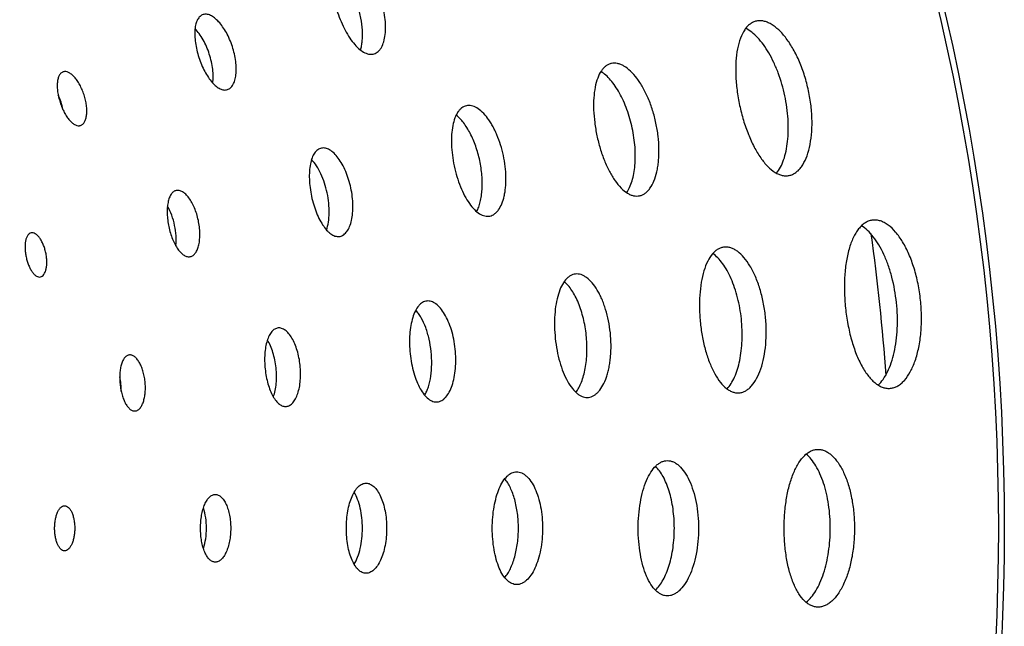
# Model space of a CAD drawing. Extents: x -120 to 200, y 0 to 728.
# Drawn here: x 156 to 200, y 96 to 123 of the extents above; entities that cross this region are included whole.
import ezdxf

# ---------------------------------------------------------------- set-up
doc = ezdxf.new("R2010")
doc.units = 0
doc.layers.add('PLATEK', color=7, linetype='CONTINUOUS')

msp = doc.modelspace()

# ---------------------------------------------------------------- linework, layer by layer
at = {"layer": 'PLATEK', "color": 7, "linetype": 'CONTINUOUS'}
for radius in [100, 99.737]:
    msp.add_circle((100, 100), radius, dxfattribs=at)
msp.add_arc((100, 100), 95, 4.08964, 7.90814, dxfattribs=at)
for points, knots in [([(170.668, 125.327), (170.637, 125.317), (170.575, 125.289), (170.492, 125.227), (170.419, 125.145), (170.33, 125.006), (170.249, 124.783), (170.2, 124.471), (170.194, 124.111), (170.232, 123.717), (170.311, 123.303), (170.429, 122.884), (170.58, 122.476), (170.759, 122.094), (170.961, 121.753), (171.177, 121.465), (171.4, 121.241), (171.596, 121.109), (171.75, 121.048), (171.857, 121.025), (171.961, 121.024), (172.027, 121.037), (172.059, 121.048)], [0, 0, 0, 0, 0.018736, 0.038083, 0.05867, 0.080978, 0.131823, 0.191767, 0.260299, 0.335956, 0.416669, 0.5, 0.583331, 0.664044, 0.739701, 0.808233, 0.868177, 0.919022, 0.94133, 0.961917, 0.981264, 1, 1, 1, 1]), ([(172.059, 121.048), (172.09, 121.058), (172.152, 121.086), (172.237, 121.149), (172.313, 121.231), (172.406, 121.372), (172.494, 121.596), (172.553, 121.912), (172.569, 122.274), (172.54, 122.672), (172.466, 123.088), (172.35, 123.508), (172.197, 123.916), (172.012, 124.296), (171.802, 124.634), (171.576, 124.919), (171.342, 125.139), (171.14, 125.269), (170.982, 125.328), (170.872, 125.35), (170.767, 125.351), (170.7, 125.338), (170.668, 125.327)], [0, 0, 0, 0, 0.018665, 0.038113, 0.058925, 0.081527, 0.132972, 0.193308, 0.261895, 0.337258, 0.417398, 0.5, 0.582602, 0.662742, 0.738105, 0.806692, 0.867028, 0.918473, 0.941075, 0.961887, 0.981335, 1, 1, 1, 1]), ([(171.448, 121.217), (171.468, 121.28), (171.502, 121.413), (171.543, 121.709), (171.544, 122.121), (171.473, 122.643), (171.333, 123.177), (171.132, 123.692), (170.883, 124.156), (170.64, 124.489), (170.432, 124.704), (170.327, 124.792), (170.274, 124.831)], [0, 0, 0, 0, 0.049456, 0.103692, 0.224846, 0.358999, 0.5, 0.641001, 0.775154, 0.896308, 0.950544, 1, 1, 1, 1]), ([(164.466, 122.786), (164.442, 122.778), (164.394, 122.757), (164.305, 122.69), (164.212, 122.562), (164.14, 122.363), (164.1, 122.12), (164.095, 121.84), (164.124, 121.533), (164.185, 121.211), (164.277, 120.885), (164.395, 120.567), (164.534, 120.271), (164.691, 120.006), (164.86, 119.782), (165.035, 119.608), (165.21, 119.49), (165.36, 119.441), (165.472, 119.439), (165.523, 119.45), (165.548, 119.458)], [0, 0, 0, 0, 0.018734, 0.038094, 0.080888, 0.131792, 0.191783, 0.260341, 0.336001, 0.416697, 0.5, 0.583303, 0.663999, 0.739659, 0.808217, 0.868208, 0.919112, 0.961906, 0.981266, 1, 1, 1, 1]), ([(165.548, 119.458), (165.572, 119.466), (165.62, 119.487), (165.711, 119.555), (165.807, 119.683), (165.885, 119.884), (165.931, 120.129), (165.942, 120.411), (165.919, 120.72), (165.861, 121.044), (165.771, 121.37), (165.652, 121.688), (165.508, 121.983), (165.346, 122.247), (165.171, 122.468), (164.989, 122.64), (164.808, 122.756), (164.655, 122.804), (164.542, 122.805), (164.49, 122.794), (164.466, 122.786)], [0, 0, 0, 0, 0.018674, 0.038119, 0.081364, 0.13278, 0.193105, 0.261709, 0.337116, 0.417321, 0.5, 0.582679, 0.662884, 0.738291, 0.806895, 0.86722, 0.918636, 0.961881, 0.981326, 1, 1, 1, 1]), ([(189.01, 122.498), (188.959, 122.487), (188.86, 122.454), (188.721, 122.371), (188.595, 122.257), (188.436, 122.055), (188.277, 121.725), (188.152, 121.25), (188.087, 120.695), (188.083, 120.08), (188.139, 119.426), (188.253, 118.759), (188.42, 118.103), (188.635, 117.483), (188.889, 116.922), (189.174, 116.442), (189.481, 116.059), (189.761, 115.822), (189.988, 115.702), (190.15, 115.649), (190.31, 115.63), (190.415, 115.64), (190.465, 115.651)], [0, 0, 0, 0, 0.018749, 0.038086, 0.058644, 0.080914, 0.131677, 0.191566, 0.260088, 0.335782, 0.416571, 0.5, 0.583429, 0.664218, 0.739912, 0.808434, 0.868323, 0.919086, 0.941356, 0.961914, 0.981251, 1, 1, 1, 1]), ([(190.465, 115.651), (190.515, 115.661), (190.616, 115.695), (190.757, 115.778), (190.889, 115.894), (191.056, 116.097), (191.231, 116.429), (191.376, 116.908), (191.461, 117.467), (191.483, 118.087), (191.438, 118.743), (191.327, 119.412), (191.156, 120.068), (190.93, 120.686), (190.659, 121.243), (190.353, 121.72), (190.026, 122.098), (189.731, 122.331), (189.495, 122.448), (189.329, 122.5), (189.166, 122.519), (189.06, 122.508), (189.01, 122.498)], [0, 0, 0, 0, 0.018659, 0.038124, 0.058969, 0.081611, 0.133139, 0.193526, 0.262118, 0.337438, 0.417498, 0.5, 0.582502, 0.662562, 0.737882, 0.806474, 0.866861, 0.918389, 0.941031, 0.961876, 0.981341, 1, 1, 1, 1]), ([(164.897, 119.753), (164.91, 119.849), (164.921, 120.052), (164.9, 120.368), (164.843, 120.702), (164.75, 121.039), (164.627, 121.365), (164.478, 121.669), (164.309, 121.937), (164.18, 122.095), (164.114, 122.165)], [0, 0, 0, 0, 0.11093, 0.233629, 0.364661, 0.5, 0.635339, 0.766371, 0.88907, 1, 1, 1, 1]), ([(189.901, 115.749), (189.967, 115.83), (190.089, 116.02), (190.227, 116.351), (190.332, 116.739), (190.399, 117.174), (190.428, 117.648), (190.412, 118.327), (190.291, 119.192), (190.05, 120.032), (189.788, 120.658), (189.569, 121.079), (189.33, 121.45), (189.077, 121.761), (188.816, 122.007), (188.628, 122.132), (188.534, 122.179)], [0, 0, 0, 0, 0.044197, 0.094589, 0.151161, 0.213425, 0.280564, 0.351537, 0.5, 0.648463, 0.719436, 0.786575, 0.848839, 0.905411, 0.955803, 1, 1, 1, 1]), ([(182.578, 120.619), (182.535, 120.61), (182.449, 120.582), (182.331, 120.511), (182.222, 120.413), (182.085, 120.24), (181.948, 119.957), (181.841, 119.55), (181.784, 119.074), (181.78, 118.546), (181.828, 117.986), (181.926, 117.414), (182.069, 116.852), (182.253, 116.32), (182.472, 115.84), (182.717, 115.428), (182.981, 115.1), (183.221, 114.897), (183.416, 114.794), (183.555, 114.749), (183.693, 114.733), (183.782, 114.741), (183.825, 114.751)], [0, 0, 0, 0, 0.018744, 0.038084, 0.058653, 0.080936, 0.131728, 0.191637, 0.260162, 0.335843, 0.416606, 0.5, 0.583394, 0.664157, 0.739838, 0.808363, 0.868272, 0.919064, 0.941347, 0.961916, 0.981256, 1, 1, 1, 1]), ([(183.825, 114.751), (183.868, 114.76), (183.955, 114.788), (184.076, 114.86), (184.188, 114.959), (184.331, 115.133), (184.48, 115.418), (184.58, 115.748), (184.637, 116.048), (184.668, 116.296), (184.685, 116.557), (184.688, 116.925), (184.655, 117.401), (184.561, 117.974), (184.414, 118.536), (184.251, 118.984), (184.098, 119.319), (183.976, 119.551), (183.847, 119.765), (183.673, 120.015), (183.447, 120.277), (183.196, 120.476), (182.994, 120.577), (182.851, 120.621), (182.711, 120.637), (182.621, 120.629), (182.578, 120.619)], [0, 0, 0, 0, 0.018658, 0.038115, 0.058945, 0.081571, 0.133062, 0.193423, 0.226784, 0.262042, 0.298992, 0.337396, 0.417473, 0.5, 0.582527, 0.662604, 0.701008, 0.737958, 0.773216, 0.806577, 0.866938, 0.918429, 0.941055, 0.961885, 0.981342, 1, 1, 1, 1]), ([(158.263, 120.245), (158.245, 120.239), (158.211, 120.224), (158.147, 120.176), (158.081, 120.085), (158.029, 119.942), (158, 119.768), (157.996, 119.568), (158.016, 119.349), (158.06, 119.119), (158.125, 118.886), (158.209, 118.659), (158.309, 118.447), (158.422, 118.258), (158.543, 118.099), (158.668, 117.975), (158.794, 117.89), (158.901, 117.855), (158.981, 117.854), (159.018, 117.862), (159.035, 117.867)], [0, 0, 0, 0, 0.018726, 0.038093, 0.080933, 0.13189, 0.191917, 0.260481, 0.336115, 0.416762, 0.5, 0.583238, 0.663885, 0.739519, 0.808083, 0.86811, 0.919067, 0.961907, 0.981274, 1, 1, 1, 1]), ([(159.035, 117.867), (159.053, 117.873), (159.087, 117.889), (159.152, 117.937), (159.22, 118.028), (159.275, 118.172), (159.307, 118.347), (159.315, 118.548), (159.298, 118.768), (159.257, 118.999), (159.192, 119.233), (159.107, 119.459), (159.005, 119.671), (158.889, 119.859), (158.765, 120.017), (158.636, 120.14), (158.507, 120.223), (158.398, 120.257), (158.317, 120.258), (158.28, 120.251), (158.263, 120.245)], [0, 0, 0, 0, 0.018678, 0.038113, 0.08131, 0.132672, 0.192963, 0.261564, 0.336998, 0.417255, 0.5, 0.582745, 0.663002, 0.738436, 0.807037, 0.867328, 0.91869, 0.961887, 0.981322, 1, 1, 1, 1]), ([(183.255, 114.888), (183.305, 114.962), (183.396, 115.13), (183.5, 115.415), (183.576, 115.742), (183.623, 116.104), (183.641, 116.494), (183.622, 117.048), (183.52, 117.753), (183.326, 118.438), (183.118, 118.951), (182.944, 119.301), (182.753, 119.612), (182.551, 119.88), (182.34, 120.098), (182.188, 120.215), (182.112, 120.262)], [0, 0, 0, 0, 0.045722, 0.097287, 0.154525, 0.21691, 0.283668, 0.353847, 0.5, 0.646153, 0.716332, 0.78309, 0.845475, 0.902713, 0.954278, 1, 1, 1, 1]), ([(158.25, 118.581), (158.229, 118.689), (158.174, 118.902), (158.093, 119.106), (158.047, 119.206)], [0, 0, 0, 0, 0.5, 1, 1, 1, 1]), ([(176.145, 118.741), (176.109, 118.733), (176.038, 118.71), (175.939, 118.651), (175.848, 118.569), (175.734, 118.425), (175.62, 118.189), (175.529, 117.849), (175.482, 117.452), (175.478, 117.013), (175.517, 116.546), (175.598, 116.069), (175.718, 115.6), (175.872, 115.158), (176.054, 114.758), (176.259, 114.415), (176.48, 114.141), (176.681, 113.972), (176.844, 113.887), (176.96, 113.849), (177.074, 113.835), (177.149, 113.843), (177.185, 113.85)], [0, 0, 0, 0, 0.018739, 0.038083, 0.058663, 0.080963, 0.131788, 0.19172, 0.260249, 0.335915, 0.416646, 0.5, 0.583354, 0.664085, 0.739751, 0.80828, 0.868212, 0.919037, 0.941337, 0.961917, 0.981261, 1, 1, 1, 1]), ([(177.185, 113.85), (177.221, 113.858), (177.293, 113.882), (177.393, 113.941), (177.487, 114.024), (177.606, 114.169), (177.73, 114.406), (177.812, 114.681), (177.86, 114.931), (177.885, 115.138), (177.899, 115.355), (177.901, 115.662), (177.873, 116.058), (177.795, 116.536), (177.672, 117.004), (177.537, 117.377), (177.41, 117.656), (177.308, 117.85), (177.201, 118.028), (177.056, 118.237), (176.869, 118.455), (176.659, 118.622), (176.492, 118.705), (176.373, 118.743), (176.257, 118.756), (176.181, 118.749), (176.145, 118.741)], [0, 0, 0, 0, 0.018661, 0.038111, 0.058927, 0.081536, 0.132993, 0.193333, 0.22669, 0.26195, 0.298906, 0.337321, 0.417432, 0.5, 0.582568, 0.662679, 0.701094, 0.73805, 0.77331, 0.806667, 0.867007, 0.918464, 0.941073, 0.961889, 0.981339, 1, 1, 1, 1]), ([(176.602, 114.042), (176.637, 114.108), (176.699, 114.251), (176.768, 114.487), (176.817, 114.751), (176.856, 115.143), (176.846, 115.67), (176.75, 116.314), (176.576, 116.941), (176.371, 117.426), (176.176, 117.769), (176.023, 117.99), (175.864, 118.177), (175.749, 118.283), (175.691, 118.329)], [0, 0, 0, 0, 0.047919, 0.101083, 0.159189, 0.221705, 0.356943, 0.5, 0.643057, 0.778295, 0.840811, 0.898917, 0.952081, 1, 1, 1, 1]), ([(169.712, 116.862), (169.683, 116.856), (169.626, 116.837), (169.517, 116.772), (169.425, 116.669), (169.35, 116.543), (169.281, 116.384), (169.218, 116.149), (169.179, 115.831), (169.175, 115.479), (169.206, 115.105), (169.271, 114.724), (169.367, 114.349), (169.491, 113.995), (169.637, 113.675), (169.802, 113.401), (169.955, 113.212), (170.083, 113.095), (170.202, 113.009), (170.329, 112.953), (170.455, 112.938), (170.515, 112.944), (170.543, 112.95)], [0, 0, 0, 0, 0.018735, 0.038087, 0.080855, 0.105222, 0.131815, 0.191781, 0.260324, 0.33598, 0.416684, 0.5, 0.583316, 0.66402, 0.739676, 0.808219, 0.868185, 0.894778, 0.919145, 0.961913, 0.981265, 1, 1, 1, 1]), ([(170.543, 112.95), (170.572, 112.956), (170.63, 112.975), (170.71, 113.023), (170.785, 113.088), (170.88, 113.204), (170.978, 113.394), (171.06, 113.667), (171.107, 113.987), (171.118, 114.34), (171.091, 114.715), (171.028, 115.097), (170.93, 115.472), (170.802, 115.826), (170.649, 116.144), (170.475, 116.417), (170.29, 116.633), (170.123, 116.767), (169.989, 116.834), (169.894, 116.864), (169.801, 116.874), (169.74, 116.868), (169.712, 116.862)], [0, 0, 0, 0, 0.018667, 0.038111, 0.058914, 0.081505, 0.13293, 0.193252, 0.261838, 0.337212, 0.417372, 0.5, 0.582628, 0.662788, 0.738162, 0.806748, 0.86707, 0.918495, 0.941086, 0.961889, 0.981333, 1, 1, 1, 1]), ([(169.943, 113.235), (169.982, 113.347), (170.039, 113.594), (170.07, 113.993), (170.05, 114.427), (169.98, 114.875), (169.862, 115.312), (169.704, 115.717), (169.513, 116.069), (169.36, 116.271), (169.279, 116.357)], [0, 0, 0, 0, 0.106808, 0.228694, 0.361496, 0.5, 0.638504, 0.771306, 0.893192, 1, 1, 1, 1]), ([(163.277, 114.984), (163.256, 114.979), (163.213, 114.965), (163.131, 114.916), (163.04, 114.815), (162.961, 114.652), (162.905, 114.448), (162.876, 114.21), (162.872, 113.946), (162.896, 113.665), (162.944, 113.379), (163.016, 113.098), (163.109, 112.833), (163.219, 112.593), (163.343, 112.387), (163.477, 112.223), (163.616, 112.107), (163.74, 112.051), (163.835, 112.04), (163.88, 112.044), (163.901, 112.049)], [0, 0, 0, 0, 0.018731, 0.038093, 0.08091, 0.131838, 0.191847, 0.260407, 0.336055, 0.416728, 0.5, 0.583272, 0.663945, 0.739593, 0.808153, 0.868162, 0.91909, 0.961907, 0.981269, 1, 1, 1, 1]), ([(163.901, 112.049), (163.923, 112.054), (163.966, 112.068), (164.049, 112.117), (164.142, 112.218), (164.226, 112.382), (164.287, 112.587), (164.322, 112.826), (164.329, 113.092), (164.309, 113.373), (164.262, 113.659), (164.189, 113.94), (164.093, 114.205), (163.978, 114.444), (163.849, 114.649), (163.71, 114.812), (163.566, 114.927), (163.44, 114.981), (163.344, 114.993), (163.299, 114.988), (163.277, 114.984)], [0, 0, 0, 0, 0.018676, 0.038116, 0.081338, 0.132729, 0.193038, 0.26164, 0.33706, 0.41729, 0.5, 0.58271, 0.66294, 0.73836, 0.806962, 0.867271, 0.918662, 0.961884, 0.981324, 1, 1, 1, 1]), ([(163.259, 112.535), (163.276, 112.679), (163.281, 112.982), (163.218, 113.437), (163.09, 113.879), (162.963, 114.154), (162.889, 114.279)], [0, 0, 0, 0, 0.239912, 0.5, 0.760088, 1, 1, 1, 1]), ([(194.17, 113.668), (194.115, 113.663), (194.005, 113.638), (193.849, 113.566), (193.701, 113.458), (193.564, 113.317), (193.437, 113.144), (193.278, 112.861), (193.117, 112.435), (192.986, 111.851), (192.913, 111.196), (192.9, 110.493), (192.947, 109.769), (193.052, 109.051), (193.21, 108.367), (193.418, 107.741), (193.668, 107.197), (193.914, 106.814), (194.128, 106.57), (194.288, 106.427), (194.452, 106.318), (194.618, 106.243), (194.787, 106.204), (194.899, 106.204), (194.954, 106.209)], [0, 0, 0, 0, 0.018748, 0.038079, 0.05863, 0.080889, 0.105191, 0.13172, 0.19159, 0.260097, 0.335784, 0.416571, 0.5, 0.583429, 0.664216, 0.739903, 0.80841, 0.86828, 0.894809, 0.919111, 0.94137, 0.961921, 0.981252, 1, 1, 1, 1]), ([(194.954, 106.209), (195.009, 106.215), (195.12, 106.24), (195.28, 106.313), (195.433, 106.421), (195.634, 106.618), (195.857, 106.953), (196.066, 107.447), (196.221, 108.034), (196.313, 108.691), (196.338, 109.396), (196.296, 110.121), (196.187, 110.839), (196.015, 111.523), (195.788, 112.147), (195.515, 112.689), (195.208, 113.129), (194.92, 113.41), (194.682, 113.561), (194.51, 113.635), (194.339, 113.673), (194.225, 113.674), (194.17, 113.668)], [0, 0, 0, 0, 0.018658, 0.038126, 0.058976, 0.081625, 0.133165, 0.193561, 0.262153, 0.337466, 0.417513, 0.5, 0.582487, 0.662534, 0.737847, 0.806439, 0.866835, 0.918375, 0.941024, 0.961874, 0.981342, 1, 1, 1, 1]), ([(156.841, 113.104), (156.812, 113.098), (156.753, 113.07), (156.683, 112.992), (156.629, 112.883), (156.592, 112.747), (156.572, 112.588), (156.569, 112.412), (156.585, 112.225), (156.617, 112.034), (156.665, 111.847), (156.727, 111.67), (156.801, 111.51), (156.884, 111.373), (156.974, 111.264), (157.067, 111.186), (157.163, 111.143), (157.228, 111.142), (157.257, 111.148)], [0, 0, 0, 0, 0.037895, 0.08078, 0.13179, 0.191863, 0.26046, 0.336113, 0.416764, 0.5, 0.583236, 0.663887, 0.73954, 0.808137, 0.86821, 0.91922, 0.962105, 1, 1, 1, 1]), ([(157.257, 111.148), (157.286, 111.154), (157.346, 111.183), (157.417, 111.261), (157.473, 111.37), (157.513, 111.507), (157.536, 111.666), (157.541, 111.843), (157.527, 112.03), (157.495, 112.221), (157.447, 112.408), (157.383, 112.585), (157.307, 112.745), (157.221, 112.881), (157.129, 112.99), (157.033, 113.066), (156.936, 113.109), (156.87, 113.111), (156.841, 113.104)], [0, 0, 0, 0, 0.037916, 0.081103, 0.132455, 0.192752, 0.261379, 0.336861, 0.417182, 0.5, 0.582818, 0.663139, 0.738621, 0.807248, 0.867545, 0.918897, 0.962084, 1, 1, 1, 1]), ([(194.406, 106.352), (194.488, 106.428), (194.644, 106.613), (194.836, 106.948), (194.998, 107.35), (195.124, 107.811), (195.212, 108.32), (195.276, 109.057), (195.244, 110.011), (195.077, 110.95), (194.862, 111.658), (194.67, 112.137), (194.45, 112.561), (194.209, 112.922), (193.951, 113.209), (193.76, 113.358), (193.663, 113.415)], [0, 0, 0, 0, 0.043631, 0.093571, 0.149879, 0.212087, 0.279367, 0.350644, 0.5, 0.649356, 0.720633, 0.787913, 0.850121, 0.906429, 0.956369, 1, 1, 1, 1]), ([(187.577, 112.473), (187.53, 112.468), (187.435, 112.447), (187.299, 112.384), (187.171, 112.29), (187.004, 112.12), (186.825, 111.83), (186.663, 111.404), (186.549, 110.897), (186.485, 110.329), (186.473, 109.72), (186.514, 109.093), (186.605, 108.471), (186.743, 107.878), (186.923, 107.335), (187.14, 106.864), (187.387, 106.48), (187.623, 106.234), (187.821, 106.102), (187.966, 106.037), (188.112, 106.004), (188.209, 106.003), (188.257, 106.008)], [0, 0, 0, 0, 0.018746, 0.038085, 0.058648, 0.080925, 0.131702, 0.1916, 0.260123, 0.335811, 0.416588, 0.5, 0.583412, 0.664189, 0.739877, 0.8084, 0.868298, 0.919075, 0.941352, 0.961915, 0.981254, 1, 1, 1, 1]), ([(188.257, 106.008), (188.304, 106.013), (188.401, 106.034), (188.539, 106.098), (188.671, 106.191), (188.846, 106.363), (189.039, 106.653), (189.219, 107.081), (189.352, 107.589), (189.431, 108.159), (189.453, 108.77), (189.416, 109.398), (189.322, 110.02), (189.173, 110.613), (188.977, 111.154), (188.742, 111.624), (188.476, 112.005), (188.227, 112.248), (188.021, 112.38), (187.872, 112.444), (187.723, 112.477), (187.625, 112.478), (187.577, 112.473)], [0, 0, 0, 0, 0.01866, 0.038122, 0.058961, 0.081597, 0.13311, 0.193489, 0.26208, 0.337407, 0.417481, 0.5, 0.582519, 0.662593, 0.73792, 0.806511, 0.86689, 0.918403, 0.941039, 0.961878, 0.98134, 1, 1, 1, 1]), ([(187.705, 106.183), (187.771, 106.254), (187.895, 106.421), (188.048, 106.715), (188.175, 107.061), (188.274, 107.452), (188.342, 107.88), (188.389, 108.495), (188.36, 109.287), (188.224, 110.068), (188.05, 110.66), (187.895, 111.064), (187.717, 111.426), (187.52, 111.738), (187.31, 111.993), (187.153, 112.131), (187.074, 112.187)], [0, 0, 0, 0, 0.044892, 0.095827, 0.15271, 0.215034, 0.281999, 0.352606, 0.5, 0.647393, 0.718001, 0.784966, 0.84729, 0.904173, 0.955108, 1, 1, 1, 1]), ([(180.984, 111.277), (180.944, 111.273), (180.863, 111.255), (180.748, 111.202), (180.64, 111.123), (180.499, 110.978), (180.346, 110.733), (180.209, 110.372), (180.111, 109.944), (180.057, 109.463), (180.046, 108.948), (180.081, 108.417), (180.158, 107.89), (180.275, 107.388), (180.428, 106.93), (180.612, 106.531), (180.822, 106.206), (181.022, 105.998), (181.19, 105.886), (181.313, 105.832), (181.436, 105.803), (181.519, 105.803), (181.559, 105.807)], [0, 0, 0, 0, 0.018741, 0.038084, 0.058658, 0.080949, 0.131757, 0.191676, 0.260204, 0.335878, 0.416625, 0.5, 0.583375, 0.664122, 0.739796, 0.808324, 0.868243, 0.919051, 0.941342, 0.961916, 0.981259, 1, 1, 1, 1]), ([(181.003, 106.028), (181.052, 106.093), (181.145, 106.24), (181.258, 106.491), (181.351, 106.778), (181.449, 107.217), (181.507, 107.817), (181.477, 108.564), (181.351, 109.3), (181.17, 109.875), (180.983, 110.284), (180.832, 110.545), (180.669, 110.767), (180.548, 110.892), (180.486, 110.945)], [0, 0, 0, 0, 0.046711, 0.099009, 0.156654, 0.219112, 0.35524, 0.5, 0.64476, 0.780888, 0.843346, 0.900991, 0.953289, 1, 1, 1, 1]), ([(181.559, 105.807), (181.599, 105.811), (181.68, 105.829), (181.797, 105.883), (181.909, 105.962), (182.057, 106.107), (182.219, 106.352), (182.342, 106.644), (182.423, 106.912), (182.474, 107.135), (182.514, 107.372), (182.553, 107.707), (182.568, 108.143), (182.537, 108.675), (182.457, 109.201), (182.351, 109.625), (182.244, 109.945), (182.155, 110.168), (182.058, 110.376), (181.924, 110.621), (181.743, 110.881), (181.533, 111.087), (181.359, 111.198), (181.233, 111.253), (181.108, 111.281), (181.024, 111.281), (180.984, 111.277)], [0, 0, 0, 0, 0.01866, 0.038113, 0.058937, 0.081554, 0.133029, 0.19338, 0.226739, 0.261998, 0.298951, 0.33736, 0.417453, 0.5, 0.582547, 0.66264, 0.701049, 0.738002, 0.773261, 0.80662, 0.866971, 0.918446, 0.941063, 0.961887, 0.98134, 1, 1, 1, 1]), ([(174.39, 110.081), (174.357, 110.078), (174.291, 110.063), (174.197, 110.02), (174.108, 109.955), (173.992, 109.837), (173.867, 109.636), (173.754, 109.341), (173.674, 108.99), (173.628, 108.597), (173.62, 108.175), (173.647, 107.741), (173.711, 107.31), (173.807, 106.899), (173.933, 106.524), (174.084, 106.198), (174.256, 105.932), (174.42, 105.762), (174.558, 105.671), (174.659, 105.626), (174.76, 105.603), (174.827, 105.602), (174.86, 105.606)], [0, 0, 0, 0, 0.018736, 0.038083, 0.05867, 0.080978, 0.131823, 0.191767, 0.260299, 0.335956, 0.416669, 0.5, 0.583331, 0.664044, 0.739701, 0.808233, 0.868177, 0.919022, 0.94133, 0.961917, 0.981264, 1, 1, 1, 1]), ([(174.86, 105.606), (174.893, 105.609), (174.96, 105.624), (175.055, 105.668), (175.147, 105.732), (175.267, 105.851), (175.4, 106.052), (175.523, 106.348), (175.614, 106.7), (175.668, 107.094), (175.683, 107.517), (175.657, 107.952), (175.592, 108.383), (175.49, 108.793), (175.355, 109.168), (175.193, 109.493), (175.01, 109.757), (174.839, 109.926), (174.696, 110.017), (174.594, 110.061), (174.491, 110.084), (174.423, 110.085), (174.39, 110.081)], [0, 0, 0, 0, 0.018665, 0.038113, 0.058925, 0.081527, 0.132972, 0.193308, 0.261895, 0.337258, 0.417398, 0.5, 0.582602, 0.662742, 0.738105, 0.806692, 0.867028, 0.918473, 0.941075, 0.961887, 0.981335, 1, 1, 1, 1]), ([(174.298, 105.899), (174.331, 105.956), (174.391, 106.079), (174.493, 106.36), (174.58, 106.763), (174.619, 107.288), (174.593, 107.84), (174.504, 108.386), (174.356, 108.891), (174.188, 109.267), (174.03, 109.52), (173.945, 109.629), (173.901, 109.678)], [0, 0, 0, 0, 0.049456, 0.103692, 0.224846, 0.358999, 0.5, 0.641001, 0.775154, 0.896308, 0.950544, 1, 1, 1, 1]), ([(167.795, 108.885), (167.769, 108.882), (167.718, 108.871), (167.617, 108.824), (167.5, 108.719), (167.387, 108.539), (167.299, 108.309), (167.236, 108.036), (167.2, 107.73), (167.193, 107.402), (167.214, 107.065), (167.264, 106.73), (167.339, 106.41), (167.437, 106.118), (167.556, 105.865), (167.69, 105.658), (167.837, 105.506), (167.974, 105.427), (168.083, 105.402), (168.135, 105.402), (168.161, 105.404)], [0, 0, 0, 0, 0.018734, 0.038094, 0.080888, 0.131792, 0.191783, 0.260341, 0.336001, 0.416697, 0.5, 0.583303, 0.663999, 0.739659, 0.808217, 0.868208, 0.919112, 0.961906, 0.981266, 1, 1, 1, 1]), ([(168.161, 105.404), (168.186, 105.407), (168.238, 105.418), (168.341, 105.465), (168.461, 105.571), (168.579, 105.751), (168.675, 105.982), (168.745, 106.255), (168.786, 106.562), (168.797, 106.891), (168.777, 107.229), (168.727, 107.564), (168.648, 107.883), (168.543, 108.174), (168.418, 108.427), (168.276, 108.633), (168.123, 108.784), (167.983, 108.863), (167.873, 108.887), (167.82, 108.888), (167.795, 108.885)], [0, 0, 0, 0, 0.018674, 0.038119, 0.081364, 0.13278, 0.193105, 0.261709, 0.337116, 0.417321, 0.5, 0.582679, 0.662884, 0.738291, 0.806895, 0.86722, 0.918636, 0.961881, 0.981326, 1, 1, 1, 1]), ([(167.586, 105.829), (167.619, 105.919), (167.672, 106.116), (167.717, 106.43), (167.73, 106.768), (167.71, 107.117), (167.657, 107.462), (167.574, 107.79), (167.465, 108.088), (167.372, 108.269), (167.321, 108.351)], [0, 0, 0, 0, 0.11093, 0.233629, 0.364661, 0.5, 0.635339, 0.766371, 0.88907, 1, 1, 1, 1]), ([(161.198, 107.689), (161.18, 107.687), (161.144, 107.679), (161.071, 107.646), (160.987, 107.57), (160.907, 107.442), (160.843, 107.278), (160.797, 107.083), (160.771, 106.864), (160.766, 106.63), (160.781, 106.388), (160.816, 106.149), (160.87, 105.921), (160.941, 105.713), (161.026, 105.531), (161.123, 105.384), (161.229, 105.275), (161.326, 105.219), (161.404, 105.201), (161.442, 105.201), (161.46, 105.203)], [0, 0, 0, 0, 0.018726, 0.038093, 0.080933, 0.13189, 0.191917, 0.260481, 0.336115, 0.416762, 0.5, 0.583238, 0.663885, 0.739519, 0.808083, 0.86811, 0.919067, 0.961907, 0.981274, 1, 1, 1, 1]), ([(161.46, 105.203), (161.478, 105.205), (161.515, 105.213), (161.588, 105.246), (161.674, 105.322), (161.758, 105.45), (161.826, 105.615), (161.875, 105.81), (161.904, 106.029), (161.912, 106.264), (161.898, 106.506), (161.862, 106.745), (161.805, 106.973), (161.731, 107.181), (161.642, 107.362), (161.542, 107.509), (161.433, 107.617), (161.333, 107.673), (161.255, 107.691), (161.217, 107.691), (161.198, 107.689)], [0, 0, 0, 0, 0.018678, 0.038113, 0.08131, 0.132672, 0.192963, 0.261564, 0.336998, 0.417255, 0.5, 0.582745, 0.663002, 0.738436, 0.807037, 0.867328, 0.91869, 0.961887, 0.981322, 1, 1, 1, 1]), ([(160.84, 106.064), (160.842, 106.174), (160.832, 106.394), (160.796, 106.611), (160.771, 106.717)], [0, 0, 0, 0, 0.5, 1, 1, 1, 1]), ([(190.234, 100), (190.234, 100.228), (190.252, 100.676), (190.333, 101.327), (190.464, 101.928), (190.644, 102.458), (190.864, 102.896), (191.089, 103.186), (191.286, 103.351), (191.434, 103.436), (191.586, 103.488), (191.691, 103.5), (191.742, 103.5)], [0, 0, 0, 0, 0.166857, 0.328436, 0.479825, 0.616868, 0.736646, 0.838172, 0.882712, 0.923829, 0.962502, 1, 1, 1, 1]), ([(191.742, 103.5), (191.794, 103.5), (191.899, 103.488), (192.055, 103.436), (192.207, 103.35), (192.413, 103.187), (192.653, 102.898), (192.895, 102.46), (193.094, 101.93), (193.244, 101.329), (193.336, 100.677), (193.357, 100.228), (193.357, 100)], [0, 0, 0, 0, 0.037318, 0.076248, 0.117938, 0.163223, 0.266278, 0.387052, 0.524236, 0.674876, 0.834995, 1, 1, 1, 1]), ([(192.283, 100), (192.283, 100.351), (192.247, 100.871), (192.121, 101.538), (191.995, 101.995), (191.838, 102.407), (191.656, 102.764), (191.452, 103.059), (191.294, 103.22), (191.212, 103.286)], [0, 0, 0, 0, 0.296865, 0.438791, 0.573059, 0.697589, 0.810752, 0.911568, 1, 1, 1, 1]), ([(183.764, 100), (183.764, 100.195), (183.779, 100.58), (183.849, 101.138), (183.963, 101.653), (184.117, 102.107), (184.307, 102.483), (184.5, 102.731), (184.669, 102.872), (184.796, 102.945), (184.927, 102.99), (185.016, 103), (185.06, 103)], [0, 0, 0, 0, 0.166788, 0.328314, 0.479677, 0.616727, 0.736544, 0.838127, 0.882695, 0.923831, 0.962512, 1, 1, 1, 1]), ([(185.367, 100), (185.367, 100.286), (185.339, 100.71), (185.242, 101.256), (185.144, 101.634), (185.023, 101.978), (184.88, 102.282), (184.72, 102.54), (184.595, 102.685), (184.531, 102.747)], [0, 0, 0, 0, 0.292305, 0.432664, 0.56618, 0.690951, 0.805425, 0.908555, 1, 1, 1, 1]), ([(185.06, 103), (185.104, 103), (185.195, 102.99), (185.328, 102.945), (185.458, 102.872), (185.635, 102.731), (185.84, 102.484), (186.046, 102.108), (186.217, 101.654), (186.344, 101.139), (186.423, 100.58), (186.441, 100.195), (186.441, 100)], [0, 0, 0, 0, 0.037322, 0.07624, 0.117906, 0.163163, 0.266159, 0.386898, 0.524078, 0.674749, 0.834924, 1, 1, 1, 1]), ([(177.294, 100), (177.294, 100.163), (177.307, 100.483), (177.365, 100.948), (177.461, 101.378), (177.59, 101.756), (177.749, 102.069), (177.91, 102.276), (178.052, 102.393), (178.157, 102.454), (178.266, 102.492), (178.341, 102.5), (178.378, 102.5)], [0, 0, 0, 0, 0.166707, 0.32817, 0.479502, 0.616561, 0.736423, 0.838074, 0.882673, 0.923833, 0.962523, 1, 1, 1, 1]), ([(178.451, 100), (178.451, 100.22), (178.425, 100.65), (178.325, 101.167), (178.205, 101.543), (178.102, 101.791), (177.986, 102.007), (177.895, 102.134), (177.848, 102.191)], [0, 0, 0, 0, 0.286116, 0.556593, 0.681624, 0.797837, 0.904163, 1, 1, 1, 1]), ([(178.378, 102.5), (178.414, 102.5), (178.49, 102.492), (178.601, 102.454), (178.709, 102.393), (178.856, 102.276), (179.026, 102.07), (179.198, 101.757), (179.339, 101.379), (179.445, 100.949), (179.51, 100.484), (179.525, 100.163), (179.525, 100)], [0, 0, 0, 0, 0.037327, 0.076231, 0.11787, 0.163093, 0.266022, 0.386718, 0.523894, 0.6746, 0.834842, 1, 1, 1, 1]), ([(170.824, 100), (170.824, 100.13), (170.835, 100.387), (170.882, 100.759), (170.959, 101.102), (171.062, 101.404), (171.173, 101.622), (171.274, 101.763), (171.373, 101.871), (171.485, 101.952), (171.605, 101.993), (171.665, 102), (171.694, 102)], [0, 0, 0, 0, 0.166631, 0.328039, 0.479353, 0.616439, 0.73637, 0.789555, 0.83829, 0.923826, 0.962531, 1, 1, 1, 1]), ([(171.694, 102), (171.724, 102), (171.784, 101.993), (171.872, 101.963), (171.959, 101.915), (172.076, 101.821), (172.212, 101.656), (172.349, 101.405), (172.461, 101.103), (172.545, 100.759), (172.597, 100.387), (172.609, 100.13), (172.609, 100)], [0, 0, 0, 0, 0.037333, 0.076222, 0.117829, 0.163011, 0.265859, 0.386505, 0.523676, 0.674424, 0.834744, 1, 1, 1, 1]), ([(164.354, 100), (164.354, 100.098), (164.362, 100.29), (164.398, 100.569), (164.456, 100.827), (164.534, 101.053), (164.631, 101.241), (164.743, 101.385), (164.853, 101.464), (164.943, 101.495), (164.988, 101.5), (165.01, 101.5)], [0, 0, 0, 0, 0.166544, 0.32789, 0.479186, 0.616307, 0.736323, 0.838181, 0.923813, 0.962539, 1, 1, 1, 1]), ([(165.01, 101.5), (165.032, 101.5), (165.077, 101.495), (165.169, 101.464), (165.281, 101.385), (165.397, 101.242), (165.499, 101.054), (165.583, 100.827), (165.646, 100.569), (165.684, 100.29), (165.693, 100.098), (165.693, 100)], [0, 0, 0, 0, 0.037352, 0.076232, 0.162676, 0.265457, 0.386075, 0.52328, 0.67412, 0.834579, 1, 1, 1, 1]), ([(171.535, 100), (171.535, 100.153), (171.519, 100.453), (171.448, 100.882), (171.335, 101.266), (171.227, 101.496), (171.166, 101.597)], [0, 0, 0, 0, 0.277063, 0.542698, 0.786455, 1, 1, 1, 1]), ([(157.884, 100), (157.884, 100.065), (157.89, 100.193), (157.914, 100.379), (157.953, 100.551), (158.006, 100.702), (158.071, 100.828), (158.146, 100.923), (158.23, 100.985), (158.294, 101), (158.324, 101)], [0, 0, 0, 0, 0.166472, 0.327775, 0.47908, 0.616273, 0.73642, 0.838439, 0.92421, 1, 1, 1, 1]), ([(158.324, 101), (158.354, 101), (158.418, 100.985), (158.504, 100.923), (158.581, 100.828), (158.649, 100.703), (158.704, 100.551), (158.746, 100.379), (158.771, 100.193), (158.777, 100.065), (158.777, 100)], [0, 0, 0, 0, 0.075832, 0.162206, 0.264911, 0.385504, 0.522758, 0.673722, 0.834365, 1, 1, 1, 1]), ([(164.619, 100), (164.619, 100.157), (164.597, 100.459), (164.53, 100.754), (164.483, 100.891)], [0, 0, 0, 0, 0.520176, 1, 1, 1, 1]), ([(158.324, 99), (158.294, 99), (158.23, 99.015), (158.146, 99.077), (158.071, 99.172), (158.006, 99.298), (157.953, 99.449), (157.914, 99.621), (157.89, 99.807), (157.884, 99.935), (157.884, 100)], [0, 0, 0, 0, 0.07579, 0.161561, 0.26358, 0.383727, 0.52092, 0.672225, 0.833528, 1, 1, 1, 1]), ([(158.777, 100), (158.777, 99.935), (158.771, 99.807), (158.746, 99.62), (158.704, 99.449), (158.649, 99.297), (158.581, 99.172), (158.504, 99.077), (158.418, 99.015), (158.354, 99), (158.324, 99)], [0, 0, 0, 0, 0.165635, 0.326278, 0.477242, 0.614496, 0.735089, 0.837794, 0.924168, 1, 1, 1, 1]), ([(165.01, 98.5), (164.988, 98.5), (164.943, 98.505), (164.853, 98.536), (164.743, 98.615), (164.631, 98.758), (164.534, 98.947), (164.456, 99.173), (164.398, 99.431), (164.362, 99.71), (164.354, 99.902), (164.354, 100)], [0, 0, 0, 0, 0.037461, 0.076187, 0.161819, 0.263677, 0.383693, 0.520814, 0.67211, 0.833456, 1, 1, 1, 1]), ([(164.483, 99.109), (164.53, 99.246), (164.597, 99.541), (164.619, 99.843), (164.619, 100)], [0, 0, 0, 0, 0.479824, 1, 1, 1, 1]), ([(165.693, 100), (165.693, 99.902), (165.684, 99.71), (165.646, 99.431), (165.583, 99.173), (165.499, 98.946), (165.397, 98.758), (165.281, 98.615), (165.169, 98.536), (165.077, 98.505), (165.032, 98.5), (165.01, 98.5)], [0, 0, 0, 0, 0.165421, 0.32588, 0.47672, 0.613925, 0.734543, 0.837324, 0.923768, 0.962648, 1, 1, 1, 1]), ([(171.694, 98), (171.665, 98), (171.605, 98.007), (171.485, 98.048), (171.373, 98.129), (171.274, 98.237), (171.173, 98.378), (171.062, 98.596), (170.959, 98.898), (170.882, 99.241), (170.835, 99.613), (170.824, 99.87), (170.824, 100)], [0, 0, 0, 0, 0.037469, 0.076174, 0.16171, 0.210445, 0.26363, 0.383561, 0.520647, 0.671961, 0.833369, 1, 1, 1, 1]), ([(171.166, 98.403), (171.227, 98.504), (171.335, 98.734), (171.448, 99.118), (171.519, 99.547), (171.535, 99.847), (171.535, 100)], [0, 0, 0, 0, 0.213546, 0.457304, 0.722938, 1, 1, 1, 1]), ([(172.609, 100), (172.609, 99.87), (172.597, 99.613), (172.545, 99.241), (172.461, 98.897), (172.349, 98.595), (172.212, 98.344), (172.076, 98.179), (171.959, 98.085), (171.872, 98.037), (171.784, 98.007), (171.724, 98), (171.694, 98)], [0, 0, 0, 0, 0.165256, 0.325576, 0.476323, 0.613495, 0.734141, 0.836989, 0.882171, 0.923778, 0.962667, 1, 1, 1, 1]), ([(178.378, 97.5), (178.341, 97.5), (178.266, 97.508), (178.157, 97.546), (178.052, 97.607), (177.91, 97.724), (177.749, 97.931), (177.59, 98.244), (177.461, 98.622), (177.365, 99.052), (177.307, 99.517), (177.294, 99.837), (177.294, 100)], [0, 0, 0, 0, 0.037477, 0.076167, 0.117327, 0.161926, 0.263577, 0.383439, 0.520498, 0.67183, 0.833293, 1, 1, 1, 1]), ([(177.848, 97.809), (177.895, 97.866), (177.986, 97.993), (178.102, 98.209), (178.205, 98.457), (178.325, 98.833), (178.425, 99.35), (178.451, 99.78), (178.451, 100)], [0, 0, 0, 0, 0.095838, 0.202164, 0.318377, 0.443408, 0.713885, 1, 1, 1, 1]), ([(179.525, 100), (179.525, 99.837), (179.51, 99.516), (179.445, 99.051), (179.339, 98.621), (179.198, 98.243), (179.026, 97.93), (178.856, 97.724), (178.709, 97.607), (178.601, 97.546), (178.49, 97.508), (178.414, 97.5), (178.378, 97.5)], [0, 0, 0, 0, 0.165158, 0.3254, 0.476106, 0.613282, 0.733978, 0.836907, 0.88213, 0.923769, 0.962673, 1, 1, 1, 1]), ([(185.06, 97), (185.016, 97), (184.927, 97.01), (184.796, 97.055), (184.669, 97.128), (184.5, 97.269), (184.307, 97.517), (184.117, 97.893), (183.963, 98.347), (183.849, 98.862), (183.779, 99.42), (183.764, 99.805), (183.764, 100)], [0, 0, 0, 0, 0.037488, 0.076169, 0.117305, 0.161873, 0.263456, 0.383273, 0.520324, 0.671686, 0.833212, 1, 1, 1, 1]), ([(184.531, 97.253), (184.595, 97.315), (184.72, 97.46), (184.88, 97.718), (185.023, 98.022), (185.144, 98.366), (185.242, 98.744), (185.339, 99.29), (185.367, 99.714), (185.367, 100)], [0, 0, 0, 0, 0.091445, 0.194574, 0.309049, 0.43382, 0.567336, 0.707695, 1, 1, 1, 1]), ([(186.441, 100), (186.441, 99.805), (186.423, 99.42), (186.344, 98.861), (186.217, 98.346), (186.046, 97.892), (185.84, 97.516), (185.635, 97.269), (185.458, 97.128), (185.328, 97.055), (185.195, 97.01), (185.104, 97), (185.06, 97)], [0, 0, 0, 0, 0.165076, 0.325251, 0.475922, 0.613102, 0.733841, 0.836837, 0.882094, 0.92376, 0.962678, 1, 1, 1, 1]), ([(191.742, 96.5), (191.691, 96.5), (191.586, 96.512), (191.434, 96.564), (191.286, 96.649), (191.089, 96.814), (190.864, 97.104), (190.644, 97.542), (190.464, 98.072), (190.333, 98.673), (190.252, 99.324), (190.234, 99.772), (190.234, 100)], [0, 0, 0, 0, 0.037498, 0.076171, 0.117288, 0.161828, 0.263354, 0.383132, 0.520175, 0.671564, 0.833143, 1, 1, 1, 1]), ([(191.212, 96.714), (191.294, 96.78), (191.452, 96.941), (191.656, 97.236), (191.838, 97.593), (191.995, 98.005), (192.121, 98.462), (192.247, 99.129), (192.283, 99.649), (192.283, 100)], [0, 0, 0, 0, 0.088432, 0.189248, 0.302411, 0.426942, 0.56121, 0.703136, 1, 1, 1, 1]), ([(193.357, 100), (193.357, 99.772), (193.336, 99.323), (193.244, 98.671), (193.094, 98.07), (192.895, 97.54), (192.653, 97.102), (192.413, 96.813), (192.207, 96.65), (192.055, 96.564), (191.899, 96.512), (191.794, 96.5), (191.742, 96.5)], [0, 0, 0, 0, 0.165005, 0.325124, 0.475764, 0.612948, 0.733722, 0.836777, 0.882062, 0.923752, 0.962682, 1, 1, 1, 1])]:
    msp.add_open_spline(points, degree=3, knots=knots, dxfattribs=at)

doc.saveas('drawing.dxf')
